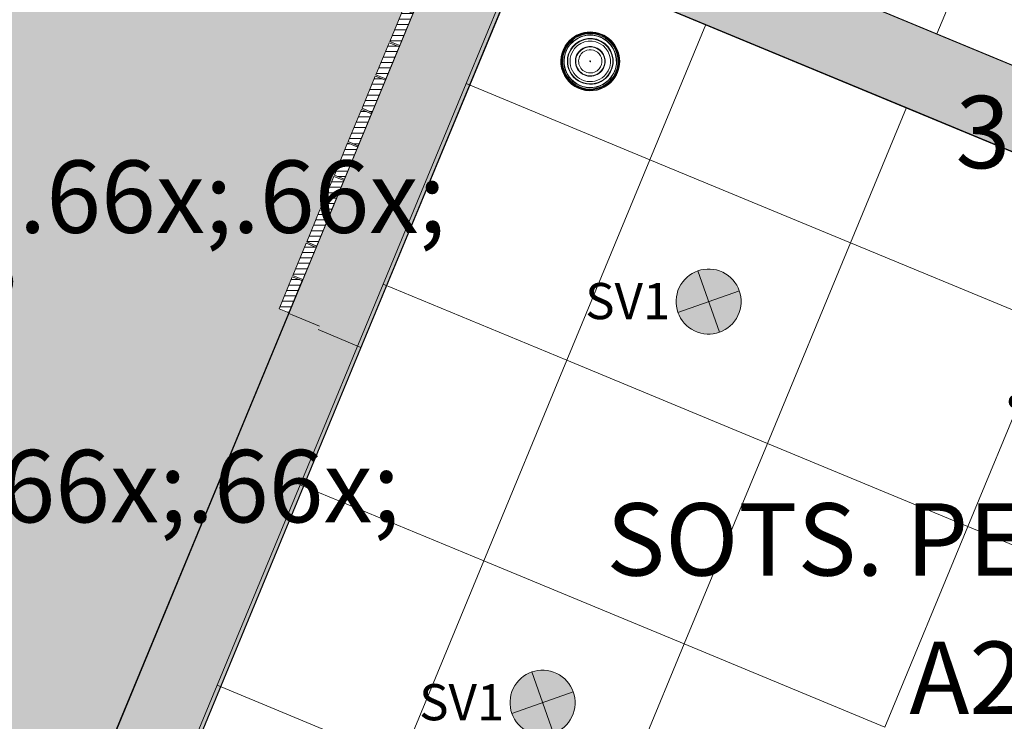
# Model space of a CAD drawing. Units: millimetres. Extents: x -53492 to 104827, y -2361 to 92849.
# Drawn here: x 3579 to 6302, y 23709 to 25648 of the extents above; entities that cross this region are included whole.
import ezdxf
from ezdxf.enums import TextEntityAlignment as Align

# ---------------------------------------------------------------- set-up
doc = ezdxf.new("R2010")
doc.units = ezdxf.units.MM
doc.header["$MEASUREMENT"] = 0
doc.linetypes.add('Wipeout_Contour', pattern=[1000, 0, -1000])
for name, color, linetype in [('AR - SEINAD - siseseinad', 7, 'Continuous'), ('SA - RIPPLAED', 7, 'Continuous'), ('SA - TSOON', 7, 'Continuous'), ('SA - VALGUSTID', 7, 'Continuous'), ('SA - VALGUSTID - mõõdud', 7, 'Continuous'), ('SA - VIIMISTLUS - sein 3D', 7, 'Continuous'), ('SA - VIIMISTLUS - tähised LAGI', 7, 'Continuous')]:
    doc.layers.add(name, color=color, linetype=linetype)
for name, color, linetype, lineweight, true_color in [('AR - SEINAD - siseseinad_Pen_No__87', 7, 'Continuous', 9, 0x8a8a8a), ('SA - RIPPLAED_Pen_No__87', 7, 'Continuous', 9, 0x8a8a8a), ('SA - VALGUSTID - mõõdud_Pen_No__87', 7, 'Continuous', 9, 0x8a8a8a), ('SA - VALGUSTID_Pen_No__17', 7, 'Continuous', 18, 0xdcd214), ('SA - VIIMISTLUS - sein 3D_Pen_No__195', 7, 'Continuous', 0, 0xaf8545), ('SA - VIIMISTLUS - sein 3D_Pen_No__87', 7, 'Continuous', 9, 0x8a8a8a)]:
    doc.layers.add(name, color=color, linetype=linetype, lineweight=lineweight, true_color=true_color)
for name, color, linetype, lineweight in [('Archicad Zone Stamps_Pen_No__1', 255, 'Continuous', 13), ('SA - RIPPLAED_Pen_No__229', 4, 'Continuous', 0), ('SA - VALGUSTID_Pen_No__77', 190, 'Continuous', 20), ('SA - VENTILATSIOON - plafoonid - sissepuhe_Pen_No__20', 1, 'Continuous', 13), ('SA - VIIMISTLUS - tähised LAGI_Pen_No__1', 255, 'Continuous', 13)]:
    doc.layers.add(name, color=color, linetype=linetype, lineweight=lineweight)
doc.styles.add('GENERATED_STYLE_1', font='txt')
doc.styles.add('GENERATED_STYLE_2', font='txt')
doc.styles.add('GENERATED_STYLE_3', font='arial.ttf')
doc.styles.add('GENERATED_STYLE_5', font='txt')
doc.styles.add('GENERATED_STYLE_8', font='txt')
doc.dimstyles.new('GENERATED_STYLE__1', dxfattribs={"dimtxt": 179.999995, "dimasz": 95, "dimexe": 0.18, "dimexo": 300, "dimgap": 0, "dimtad": 1, "dimdec": 0, "dimzin": 0, "dimdsep": 46, "dimtxsty": 'GENERATED_STYLE_5', "dimblk": 'ARROWHEAD_2', "dimblk1": 'ARROWHEAD_2', "dimblk2": 'ARROWHEAD_2', "dimcen": 0.09, "dimclrd": 256, "dimclre": 256, "dimclrt": 256, "dimazin": 0, "dimtfac": 1, "dimtdec": 4, "dimtmove": 0, "dimatfit": 3, "dimfxl": 0, "dimtolj": 1, "dimtzin": 0, "dimarcsym": 0})
pattern_1 = [(0, (0, 0), (0, 15), [])]

# ---------------------------------------------------------------- blocks, each defined once
blk = doc.blocks.new('SOTS. PEDAGOOG_1_4_1', base_point=(7019, 23303.4))
at = {"layer": 'Archicad Zone Stamps_Pen_No__1', "color": 255, "lineweight": 13, "insert": (6349.8, 23547.2), "char_height": 200, "attachment_point": 2, "style": 'GENERATED_STYLE_2'}
blk.add_mtext('\\A1;{\\pqc;\\pt0,100;\\fOpen Sans Light|b0|i0|c0|p0;\\W1.000000;13.9\\fOpen Sans Light|b0|i0|c0|p0;\\W1.000000;\\A1{\\H.66x;\\S^  ;}\\fOpen Sans Light|b0|i0|c0|p0;\\W1.000000; m\\fOpen Sans Light|b0|i0|c0|p0;\\W1.000000;\\A1{\\H.66x;\\S2^  ;}}', dxfattribs=at)
at = {"layer": 'Archicad Zone Stamps_Pen_No__1', "color": 255, "lineweight": 13}
for tag, style, p in [('DUMMY_861', 'GENERATED_STYLE_1', (7548.3, 24407.2)), ('ROOM_NAME', 'GENERATED_STYLE_1', (6349.8, 24311.9)), ('DUMMY_863', 'GENERATED_STYLE_2', (6676.3, 24024.8)), ('DUMMY_862', 'GENERATED_STYLE_2', (6349.8, 23929.5)), ('DUMMY_864', 'GENERATED_STYLE_2', (5860, 23642.5)), ('DUMMY_865', 'GENERATED_STYLE_2', (6545.6, 23260.1)), ('sCustom1Value', 'GENERATED_STYLE_2', (6349.8, 23164.8))]:
    blk.add_attdef(tag, text='', height=200, dxfattribs=dict(at, style=style)).set_placement(p, align=Align.TOP_CENTER)
blk = doc.blocks.new('Slab_17_1', base_point=(1885.5, 35386.9))
at = {"layer": 'SA - RIPPLAED_Pen_No__229', "linetype": 'Continuous', "lineweight": 0}
h = blk.add_hatch(dxfattribs=at)
h.set_pattern_fill('Circles_1_0001', color=4, style=0, pattern_type=2)
h.set_pattern_definition([(0, (38.89, 0), (0, 132.78175), [55, -77.78175]), (90, (0, 38.89), (-132.78175, 0), [55, -77.78175]), (45, (0, 93.9), (-132.78175, 132.78175), [55, -132.78175]), (45, (93.9, 0), (-132.78175, 132.78175), [55, -132.78175]), (315, (0, 38.9), (132.78175, 132.78175), [55, -132.78175]), (315, (93.9, 132.78), (132.78175, 132.78175), [55, -132.78175])])
h.paths.add_polyline_path([(1885.5, 35386.9), (-3783.9, 21699.8), (2027.3, 19292.7), (5048.3, 26586), (5057.5, 26582.2, -0.009121), (5338.3, 27286.2, -0.318446), (7212.2, 28727.5), (7212.2, 28727.6), (12130.9, 28727.6), (12130.9, 28857.6, 0.238877), (11461.4, 29713.2), (11251.3, 29798), (11249.7, 29798.4), (11250.2, 29798.4), (4791.8, 32473.4), (6196.8, 35865.5), (8802.3, 42155.6), (8802.8, 42155.4, -0.014608), (8851.1, 42260.9), (8858.5, 42278.6), (8858.5, 42278.6, -0.00252), (8867.6, 42296.4), (8875.3, 42315, -0.135874), (9416.5, 43006.9), (9417.2, 43007.4, -0.003062), (9437.2, 43022.1), (9437.2, 43022.1), (9457.2, 43036.5, -0.032939), (9684.7, 43176.4), (9710.4, 43189.7, -0.001362), (9720.3, 43194.7, -0.060096), (10177.5, 43359.4), (10210.9, 43366.7, -0.002379), (10229.8, 43370.7, 0.006506), (10237.2, 43372.1, -0.00251), (10257.2, 43376, 0.002753), (10260.3, 43376.6, -0.054369), (10699, 43409.7), (11304.8, 43409.7), (16787.3, 43409.7), (26104.8, 43409.7), (26797, 43409.7, -0.065766), (27318, 43340), (27340.4, 43333.8, -0.001966), (27355.5, 43329.4), (27397.2, 43316.7, -0.002617), (27417.2, 43310.3), (27437.2, 43303.7, -0.017599), (27569.3, 43253.7), (27718.5, 43176.8), (27849.9, 43109.1, -0.055135), (28197.2, 42837), (28197.2, 42837.1), (28217.2, 42817.1, -0.003562), (28237.2, 42796.7), (28257.2, 42775.6, -0.073257), (28590.8, 42295.3), (28601, 42274.3, -0.002845), (28610.8, 42253.7), (28620.3, 42233.3, -0.008156), (28646.4, 42173.2), (32667.4, 32473.4), (29560.6, 31186.5), (26015, 29716.9, 0.242802), (25330.9, 28857.6), (25330.9, 28742.6), (25730.9, 28742.6), (25730.9, 28722.6), (32367.9, 28722.2, -0.299157), (35316, 26719.4), (35510, 26251), (35510, 26251), (35815.9, 25512.4), (40393.7, 27408.6), (41317.6, 27791.3), (40207.8, 30470.6), (39633.8, 31856.4), (38668.4, 31456.5), (32820.6, 45561.1, -0.272631), (33274.1, 48787.7), (36339.8, 52625.7), (34779.3, 53867, -0.485079), (30034.1, 52209.5), (29904.3, 52292.2), (29904.1, 52292), (28723.4, 53044.3), (28723.5, 53044.4), (18226.7, 59731.7), (17796.4, 59056.3), (17795.5, 59055), (17747.6, 58979.8), (17741.7, 58972.3, -0.282024), (13000.6, 56776.5, -0.080442), (11462.8, 57212.9), (11421.6, 57227.8), (11346.7, 57269, -0.016192), (11061.8, 57422.9), (9269.2, 53095), (9264.6, 53097, -0.466308), (5988.8, 52060.7), (0.5, 55875.7), (-1348.2, 53758.8), (376.4, 52654.2), (2565.2, 51265.7), (1611.5, 49768.7), (6453.7, 46683.9), (6491.1, 46774.2, 0.363975), (5775.9, 49042.4), (3635, 50406.3), (3715.6, 50532.9), (5854.6, 49170.2, -0.363969), (6627.7, 46718), (6580.2, 46603.3), (5937, 45050.5), (2721.8, 37405.8), (2042.7, 37687), (1206.5, 35668.2)])
h.paths.add_polyline_path([(11329.6, 44357.6), (11329.6, 50557.6, -0.368541), (13529.6, 52757.6), (23929.6, 52557.6, -0.384416), (25921.9, 50757.5), (26129.6, 44357.6), (18268.3, 44357.6), (12218.7, 44357.7)], flags=0)
h.paths.add_polyline_path([(26429.6, 44356.5), (26229.6, 44357.2), (26429.6, 44357.2)], flags=0)
at = {"layer": 'SA - RIPPLAED_Pen_No__87', "color": 252, "linetype": 'Continuous', "lineweight": 9, "true_color": 0x8a8a8a, "flags": 128}
blk.add_lwpolyline([(1885.5, 35386.9), (-3783.9, 21699.8), (2027.3, 19292.7), (5048.3, 26586), (5057.5, 26582.2, -0.009121), (5338.3, 27286.2, -0.318446)], format="xyb", dxfattribs=at)
blk = doc.blocks.new('Curtain Wall_6_1')
at = {"layer": 'SA - RIPPLAED_Pen_No__87', "color": 252, "linetype": 'Continuous', "lineweight": 9, "true_color": 0x8a8a8a}
for p, q in [((4969, 25845.8), (4814, 25471.7)), ((5477.1, 25635.4), (4969, 25845.8)), ((5322.2, 25261.2), (5477.1, 25635.4)), ((6031.5, 25405.8), (5477.1, 25635.4)), ((4814, 25471.7), (4584.4, 24917.3)), ((4814, 25471.7), (5322.2, 25261.2)), ((5876.5, 25031.6), (6031.5, 25405.8)), ((6585.8, 25176.2), (6031.5, 25405.8)), ((5092.5, 24706.9), (5322.2, 25261.2)), ((5322.2, 25261.2), (5876.5, 25031.6)), ((5646.9, 24477.3), (5876.5, 25031.6)), ((5876.5, 25031.6), (6430.8, 24802)), ((4584.4, 24917.3), (4354.8, 24363)), ((4584.4, 24917.3), (5092.5, 24706.9)), ((6201.2, 24247.7), (6430.8, 24802)), ((4862.9, 24152.5), (5092.5, 24706.9)), ((5092.5, 24706.9), (5646.9, 24477.3)), ((5417.3, 23922.9), (5646.9, 24477.3)), ((5646.9, 24477.3), (6201.2, 24247.7)), ((4354.8, 24363), (4125.2, 23808.7)), ((4354.8, 24363), (4862.9, 24152.5)), ((5971.6, 23693.3), (6201.2, 24247.7)), ((6201.2, 24247.7), (6755.5, 24018)), ((4633.3, 23598.2), (4862.9, 24152.5)), ((4862.9, 24152.5), (5417.3, 23922.9)), ((5187.7, 23368.6), (5417.3, 23922.9)), ((5417.3, 23922.9), (5971.6, 23693.3)), ((4125.2, 23808.7), (3962.6, 23416)), ((4125.2, 23808.7), (4633.3, 23598.2))]:
    blk.add_line(p, q, dxfattribs=at)
blk = doc.blocks.new('Curtain Wall_20_1')
at = {"layer": 'SA - RIPPLAED_Pen_No__87', "color": 252, "linetype": 'Continuous', "lineweight": 9, "true_color": 0x8a8a8a}
for p, q in [((6115.7, 25609), (6287.9, 26024.8)), ((5561.3, 25838.6), (6115.7, 25609)), ((6115.7, 25609), (6670, 25379.4))]:
    blk.add_line(p, q, dxfattribs=at)
blk = doc.blocks.new('Curtain Wall_44_1')
at = {"color": 254, "linetype": 'Wipeout_Contour', "lineweight": 0, "ltscale": 101046.38945}
blk.add_wipeout([(4296.5, 24849.3), (4324.2, 24837.9), (4361, 24926.6), (4333.2, 24938)], dxfattribs=at).dxf.layer = 'SA - VIIMISTLUS - sein 3D'
at = {"layer": 'SA - VIIMISTLUS - sein 3D_Pen_No__195', "linetype": 'Continuous', "lineweight": 0, "true_color": 0xaf8545}
h = blk.add_hatch(dxfattribs=at)
h.set_pattern_fill('__PUIT___Liimpuit_00_0001', color=45, style=0, pattern_type=2)
h.set_pattern_definition(pattern_1)
h.paths.add_polyline_path([(4296.5, 24849.3), (4324.2, 24837.9), (4361, 24926.6), (4333.2, 24938)])
at = {"layer": 'SA - VIIMISTLUS - sein 3D_Pen_No__87', "color": 252, "linetype": 'Continuous', "lineweight": 9, "true_color": 0x8a8a8a, "flags": 128}
blk.add_lwpolyline([(4296.5, 24849.3), (4324.2, 24837.9), (4361, 24926.6), (4333.2, 24938)], close=True, dxfattribs=at)
at = {"color": 254, "linetype": 'Wipeout_Contour', "lineweight": 0, "ltscale": 101436.742683}
blk.add_wipeout([(4334.8, 24941.7), (4362.5, 24930.3), (4399.2, 25018.9), (4371.5, 25030.4)], dxfattribs=at).dxf.layer = 'SA - VIIMISTLUS - sein 3D'
at = {"layer": 'SA - VIIMISTLUS - sein 3D_Pen_No__195', "linetype": 'Continuous', "lineweight": 0, "true_color": 0xaf8545}
h = blk.add_hatch(dxfattribs=at)
h.set_pattern_fill('__PUIT___Liimpuit_00_0001', color=45, style=0, pattern_type=2)
h.set_pattern_definition(pattern_1)
h.paths.add_polyline_path([(4334.8, 24941.7), (4362.5, 24930.3), (4399.2, 25018.9), (4371.5, 25030.4)])
at = {"layer": 'SA - VIIMISTLUS - sein 3D_Pen_No__87', "color": 252, "linetype": 'Continuous', "lineweight": 9, "true_color": 0x8a8a8a, "flags": 128}
blk.add_lwpolyline([(4334.8, 24941.7), (4362.5, 24930.3), (4399.2, 25018.9), (4371.5, 25030.4)], close=True, dxfattribs=at)
at = {"color": 254, "linetype": 'Wipeout_Contour', "lineweight": 0, "ltscale": 101827.170792}
blk.add_wipeout([(4373, 25034.1), (4400.8, 25022.6), (4437.5, 25111.3), (4409.8, 25122.8)], dxfattribs=at).dxf.layer = 'SA - VIIMISTLUS - sein 3D'
at = {"layer": 'SA - VIIMISTLUS - sein 3D_Pen_No__195', "linetype": 'Continuous', "lineweight": 0, "true_color": 0xaf8545}
h = blk.add_hatch(dxfattribs=at)
h.set_pattern_fill('__PUIT___Liimpuit_00_0001', color=45, style=0, pattern_type=2)
h.set_pattern_definition(pattern_1)
h.paths.add_polyline_path([(4373, 25034.1), (4400.8, 25022.6), (4437.5, 25111.3), (4409.8, 25122.8)])
at = {"layer": 'SA - VIIMISTLUS - sein 3D_Pen_No__87', "color": 252, "linetype": 'Continuous', "lineweight": 9, "true_color": 0x8a8a8a, "flags": 128}
blk.add_lwpolyline([(4373, 25034.1), (4400.8, 25022.6), (4437.5, 25111.3), (4409.8, 25122.8)], close=True, dxfattribs=at)
at = {"color": 254, "linetype": 'Wipeout_Contour', "lineweight": 0, "ltscale": 102217.672919}
blk.add_wipeout([(4411.3, 25126.5), (4439, 25115), (4475.8, 25203.7), (4448, 25215.2)], dxfattribs=at).dxf.layer = 'SA - VIIMISTLUS - sein 3D'
at = {"layer": 'SA - VIIMISTLUS - sein 3D_Pen_No__195', "linetype": 'Continuous', "lineweight": 0, "true_color": 0xaf8545}
h = blk.add_hatch(dxfattribs=at)
h.set_pattern_fill('__PUIT___Liimpuit_00_0001', color=45, style=0, pattern_type=2)
h.set_pattern_definition(pattern_1)
h.paths.add_polyline_path([(4411.3, 25126.5), (4439, 25115), (4475.8, 25203.7), (4448, 25215.2)])
at = {"layer": 'SA - VIIMISTLUS - sein 3D_Pen_No__87', "color": 252, "linetype": 'Continuous', "lineweight": 9, "true_color": 0x8a8a8a, "flags": 128}
blk.add_lwpolyline([(4411.3, 25126.5), (4439, 25115), (4475.8, 25203.7), (4448, 25215.2)], close=True, dxfattribs=at)
at = {"color": 254, "linetype": 'Wipeout_Contour', "lineweight": 0, "ltscale": 102608.248219}
blk.add_wipeout([(4449.6, 25218.9), (4477.3, 25207.4), (4514, 25296.1), (4486.3, 25307.6)], dxfattribs=at).dxf.layer = 'SA - VIIMISTLUS - sein 3D'
at = {"layer": 'SA - VIIMISTLUS - sein 3D_Pen_No__195', "linetype": 'Continuous', "lineweight": 0, "true_color": 0xaf8545}
h = blk.add_hatch(dxfattribs=at)
h.set_pattern_fill('__PUIT___Liimpuit_00_0001', color=45, style=0, pattern_type=2)
h.set_pattern_definition(pattern_1)
h.paths.add_polyline_path([(4449.6, 25218.9), (4477.3, 25207.4), (4514, 25296.1), (4486.3, 25307.6)])
at = {"layer": 'SA - VIIMISTLUS - sein 3D_Pen_No__87', "color": 252, "linetype": 'Continuous', "lineweight": 9, "true_color": 0x8a8a8a, "flags": 128}
blk.add_lwpolyline([(4449.6, 25218.9), (4477.3, 25207.4), (4514, 25296.1), (4486.3, 25307.6)], close=True, dxfattribs=at)
at = {"color": 254, "linetype": 'Wipeout_Contour', "lineweight": 0, "ltscale": 102998.895859}
blk.add_wipeout([(4487.8, 25311.3), (4515.6, 25299.8), (4552.3, 25388.5), (4524.6, 25400)], dxfattribs=at).dxf.layer = 'SA - VIIMISTLUS - sein 3D'
at = {"layer": 'SA - VIIMISTLUS - sein 3D_Pen_No__195', "linetype": 'Continuous', "lineweight": 0, "true_color": 0xaf8545}
h = blk.add_hatch(dxfattribs=at)
h.set_pattern_fill('__PUIT___Liimpuit_00_0001', color=45, style=0, pattern_type=2)
h.set_pattern_definition(pattern_1)
h.paths.add_polyline_path([(4487.8, 25311.3), (4515.6, 25299.8), (4552.3, 25388.5), (4524.6, 25400)])
at = {"layer": 'SA - VIIMISTLUS - sein 3D_Pen_No__87', "color": 252, "linetype": 'Continuous', "lineweight": 9, "true_color": 0x8a8a8a, "flags": 128}
blk.add_lwpolyline([(4487.8, 25311.3), (4515.6, 25299.8), (4552.3, 25388.5), (4524.6, 25400)], close=True, dxfattribs=at)
at = {"color": 254, "linetype": 'Wipeout_Contour', "lineweight": 0, "ltscale": 103389.615021}
blk.add_wipeout([(4526.1, 25403.7), (4553.8, 25392.2), (4590.6, 25480.9), (4562.8, 25492.4)], dxfattribs=at).dxf.layer = 'SA - VIIMISTLUS - sein 3D'
at = {"layer": 'SA - VIIMISTLUS - sein 3D_Pen_No__195', "linetype": 'Continuous', "lineweight": 0, "true_color": 0xaf8545}
h = blk.add_hatch(dxfattribs=at)
h.set_pattern_fill('__PUIT___Liimpuit_00_0001', color=45, style=0, pattern_type=2)
h.set_pattern_definition(pattern_1)
h.paths.add_polyline_path([(4526.1, 25403.7), (4553.8, 25392.2), (4590.6, 25480.9), (4562.8, 25492.4)])
at = {"layer": 'SA - VIIMISTLUS - sein 3D_Pen_No__87', "color": 252, "linetype": 'Continuous', "lineweight": 9, "true_color": 0x8a8a8a, "flags": 128}
blk.add_lwpolyline([(4526.1, 25403.7), (4553.8, 25392.2), (4590.6, 25480.9), (4562.8, 25492.4)], close=True, dxfattribs=at)
at = {"color": 254, "linetype": 'Wipeout_Contour', "lineweight": 0, "ltscale": 103780.404895}
blk.add_wipeout([(4564.4, 25496.1), (4592.1, 25484.6), (4628.8, 25573.3), (4601.1, 25584.8)], dxfattribs=at).dxf.layer = 'SA - VIIMISTLUS - sein 3D'
at = {"layer": 'SA - VIIMISTLUS - sein 3D_Pen_No__195', "linetype": 'Continuous', "lineweight": 0, "true_color": 0xaf8545}
h = blk.add_hatch(dxfattribs=at)
h.set_pattern_fill('__PUIT___Liimpuit_00_0001', color=45, style=0, pattern_type=2)
h.set_pattern_definition(pattern_1)
h.paths.add_polyline_path([(4564.4, 25496.1), (4592.1, 25484.6), (4628.8, 25573.3), (4601.1, 25584.8)])
at = {"layer": 'SA - VIIMISTLUS - sein 3D_Pen_No__87', "color": 252, "linetype": 'Continuous', "lineweight": 9, "true_color": 0x8a8a8a, "flags": 128}
blk.add_lwpolyline([(4564.4, 25496.1), (4592.1, 25484.6), (4628.8, 25573.3), (4601.1, 25584.8)], close=True, dxfattribs=at)
at = {"color": 254, "linetype": 'Wipeout_Contour', "lineweight": 0, "ltscale": 104171.264686}
blk.add_wipeout([(4602.6, 25588.4), (4630.4, 25577), (4667.1, 25665.7), (4639.4, 25677.1)], dxfattribs=at).dxf.layer = 'SA - VIIMISTLUS - sein 3D'
at = {"layer": 'SA - VIIMISTLUS - sein 3D_Pen_No__195', "linetype": 'Continuous', "lineweight": 0, "true_color": 0xaf8545}
h = blk.add_hatch(dxfattribs=at)
h.set_pattern_fill('__PUIT___Liimpuit_00_0001', color=45, style=0, pattern_type=2)
h.set_pattern_definition(pattern_1)
h.paths.add_polyline_path([(4602.6, 25588.4), (4630.4, 25577), (4667.1, 25665.7), (4639.4, 25677.1)])
at = {"layer": 'SA - VIIMISTLUS - sein 3D_Pen_No__87', "color": 252, "linetype": 'Continuous', "lineweight": 9, "true_color": 0x8a8a8a, "flags": 128}
blk.add_lwpolyline([(4602.6, 25588.4), (4630.4, 25577), (4667.1, 25665.7), (4639.4, 25677.1)], close=True, dxfattribs=at)
blk = doc.blocks.new('Wall_14_1', base_point=(5430.7, 27482.9))
at = {"layer": 'AR - SEINAD - siseseinad', "linetype": 'Continuous', "lineweight": 0, "true_color": 0x000000}
for points in [[(5421.4, 27486.8), (4323.4, 24836), (4332.7, 24832.2), (5430.7, 27482.9)], [(4788.1, 25931.6), (4332.7, 24832.2), (4408.4, 24800.8), (4517.5, 24755.7), (4972.9, 25855.1)], [(4969, 25845.8), (4517.5, 24755.7), (4526.7, 24751.8), (4978.3, 25842)], [(4526.7, 24751.8), (4517.5, 24755.7), (4408.4, 24800.8), (4404.6, 24791.6), (4522.9, 24742.6)]]:
    blk.add_hatch(color=18, dxfattribs=at).paths.add_polyline_path(points)
at = {"layer": 'AR - SEINAD - siseseinad', "linetype": 'Continuous', "lineweight": 0, "true_color": 0xffffff}
blk.add_hatch(color=7, dxfattribs=at).paths.add_polyline_path([(3787.7, 23542.6), (3872.7, 23507.4), (3876.5, 23516.6), (3994.8, 23467.6), (4522.9, 24742.6), (4404.6, 24791.6), (4408.4, 24800.8), (4323.4, 24836)])
at = {"layer": 'AR - SEINAD - siseseinad_Pen_No__87', "color": 252, "linetype": 'Continuous', "lineweight": 9, "true_color": 0x8a8a8a}
for p, q in [((4323.4, 24836), (4337.6, 24870.2)), ((4323.4, 24836), (3787.7, 23542.6)), ((4323.4, 24836), (4332.7, 24832.2)), ((4332.7, 24832.2), (4408.4, 24800.8)), ((4404.6, 24791.6), (4522.9, 24742.6)), ((4526.7, 24751.8), (4522.9, 24742.6)), ((3994.8, 23467.6), (4522.9, 24742.6))]:
    blk.add_line(p, q, dxfattribs=at)
at = {"layer": 'AR - SEINAD - siseseinad_Pen_No__87', "color": 252, "linetype": 'Continuous', "lineweight": 9, "true_color": 0x8a8a8a, "flags": 128}
for points in [[(5421.4, 27486.8), (4323.4, 24836)], [(4526.7, 24751.8), (4978.3, 25842)]]:
    blk.add_lwpolyline(points, dxfattribs=at)
blk = doc.blocks.new('Wall_104_1', base_point=(4868.4, 26125.6))
at = {"layer": 'AR - SEINAD - siseseinad', "linetype": 'Continuous', "lineweight": 0, "true_color": 0x000000}
for points in [[(9946, 24011.7), (5058.6, 26036), (4982.1, 25851.2), (9869.4, 23826.9)], [(9949.8, 24020.9), (5062.5, 26045.3), (5058.6, 26036), (9946, 24011.7)], [(4978.3, 25842), (9865.6, 23817.6), (9869.4, 23826.9), (4982.1, 25851.2)]]:
    blk.add_hatch(color=18, dxfattribs=at).paths.add_polyline_path(points)
at = {"layer": 'AR - SEINAD - siseseinad_Pen_No__87', "color": 252, "linetype": 'Continuous', "lineweight": 9, "true_color": 0x8a8a8a, "flags": 128}
for points in [[(9944.2, 24023.2), (5063.4, 26044.9)], [(4978.3, 25842), (9865.6, 23817.6)]]:
    blk.add_lwpolyline(points, dxfattribs=at)
blk = doc.blocks.new('Wall_372_1', base_point=(9861, 23819.5))
at = {"layer": 'SA - VIIMISTLUS - sein 3D', "linetype": 'Continuous', "lineweight": 0, "true_color": 0x000000}
blk.add_hatch(color=18, dxfattribs=at).paths.add_polyline_path([(9861, 23819.5), (4978.3, 25842), (4978.8, 25840.7), (9860.6, 23818.6)])
at = {"layer": 'SA - VIIMISTLUS - sein 3D_Pen_No__87', "color": 252, "linetype": 'Continuous', "lineweight": 9, "true_color": 0x8a8a8a, "flags": 128}
for points in [[(9861, 23819.5), (4978.3, 25842)], [(4978.8, 25840.7), (9860.6, 23818.6)]]:
    blk.add_lwpolyline(points, dxfattribs=at)
blk = doc.blocks.new('Wall_373_1', base_point=(4978.3, 25842))
at = {"layer": 'SA - VIIMISTLUS - sein 3D', "linetype": 'Continuous', "lineweight": 0, "true_color": 0x000000}
for points in [[(4526.7, 24751.8), (4527.6, 24751.4), (4978.8, 25840.7), (4977.9, 25841.1)], [(3971.8, 23412.2), (3972.7, 23411.8), (3991.9, 23458), (3990.9, 23458.4)]]:
    blk.add_hatch(color=18, dxfattribs=at).paths.add_polyline_path(points)
at = {"layer": 'SA - VIIMISTLUS - sein 3D', "linetype": 'Continuous', "lineweight": 0, "true_color": 0xffffff}
blk.add_hatch(color=7, dxfattribs=at).paths.add_polyline_path([(3990.9, 23458.4), (3991.9, 23458), (4527.6, 24751.4), (4526.7, 24751.8)])
at = {"layer": 'SA - VIIMISTLUS - sein 3D_Pen_No__87', "color": 252, "linetype": 'Continuous', "lineweight": 9, "true_color": 0x8a8a8a}
for p, q in [((4526.7, 24751.8), (3990.9, 23458.4)), ((3991.9, 23458), (4527.6, 24751.4)), ((4526.7, 24751.8), (4527.6, 24751.4)), ((3990.9, 23458.4), (3991.9, 23458))]:
    blk.add_line(p, q, dxfattribs=at)
at = {"layer": 'SA - VIIMISTLUS - sein 3D_Pen_No__87', "color": 252, "linetype": 'Continuous', "lineweight": 9, "true_color": 0x8a8a8a, "flags": 128}
for points in [[(4977.9, 25841.1), (4526.7, 24751.8)], [(4527.6, 24751.4), (4978.8, 25840.7)], [(3990.9, 23458.4), (3971.8, 23412.2)], [(3972.7, 23411.8), (3991.9, 23458)]]:
    blk.add_lwpolyline(points, dxfattribs=at)
blk = doc.blocks.new('Wall_378_1', base_point=(5062.5, 26045.3))
at = {"layer": 'SA - VIIMISTLUS - sein 3D', "linetype": 'Continuous', "lineweight": 0, "true_color": 0x000000}
blk.add_hatch(color=18, dxfattribs=at).paths.add_polyline_path([(5062.5, 26045.3), (9945.2, 24022.8), (9945.5, 24023.7), (5062.8, 26046.2)])
at = {"layer": 'SA - VIIMISTLUS - sein 3D_Pen_No__87', "color": 252, "linetype": 'Continuous', "lineweight": 9, "true_color": 0x8a8a8a, "flags": 128}
for points in [[(5062.5, 26045.3), (9945.2, 24022.8)], [(9945.5, 24023.7), (5062.8, 26046.2)]]:
    blk.add_lwpolyline(points, dxfattribs=at)
blk = doc.blocks.new('Wall_735_1', base_point=(2027.3, 19292.7))
at = {"layer": 'SA - VIIMISTLUS - sein 3D', "linetype": 'Continuous', "lineweight": 0, "true_color": 0x000000}
blk.add_hatch(color=18, dxfattribs=at).paths.add_polyline_path([(4322.5, 24836.4), (4323.4, 24836), (5424, 27492.9), (5423.1, 27493.3)])
at = {"layer": 'SA - VIIMISTLUS - sein 3D', "linetype": 'Continuous', "lineweight": 0, "true_color": 0xffffff}
blk.add_hatch(color=7, dxfattribs=at).paths.add_polyline_path([(3787.7, 23542.6), (4323.4, 24836), (4322.5, 24836.4), (3786.8, 23543)])
at = {"layer": 'SA - VIIMISTLUS - sein 3D_Pen_No__87', "color": 252, "linetype": 'Continuous', "lineweight": 9, "true_color": 0x8a8a8a}
for p, q in [((4322.5, 24836.4), (3786.8, 23543)), ((3787.7, 23542.6), (4323.4, 24836)), ((4323.4, 24836), (4322.5, 24836.4))]:
    blk.add_line(p, q, dxfattribs=at)
at = {"layer": 'SA - VIIMISTLUS - sein 3D_Pen_No__87', "color": 252, "linetype": 'Continuous', "lineweight": 9, "true_color": 0x8a8a8a, "flags": 128}
for points in [[(5423.1, 27493.3), (4322.5, 24836.4)], [(4323.4, 24836), (5424, 27492.9)]]:
    blk.add_lwpolyline(points, dxfattribs=at)
blk = doc.blocks.new('Recessed Spot 26[310]_1', base_point=(5025.3, 23760.6))
at = {"layer": 'SA - VALGUSTID', "linetype": 'Continuous', "lineweight": 0, "true_color": 0xffffff}
blk.add_hatch(color=7, dxfattribs=at).paths.add_polyline_path([(4944.2, 23799.6, 1), (5106.4, 23721.6, 1)])
at = {"layer": 'SA - VALGUSTID_Pen_No__17', "color": 52, "linetype": 'Continuous', "lineweight": 18, "true_color": 0xdcd214}
for p, q in [((5055.1, 23675.7), (4995.5, 23845.5)), ((5110.2, 23790.4), (4940.4, 23730.8))]:
    blk.add_line(p, q, dxfattribs=at)
at = {"layer": 'SA - VALGUSTID_Pen_No__17', "color": 52, "linetype": 'Continuous', "lineweight": 18, "true_color": 0xdcd214, "flags": 128}
blk.add_lwpolyline([(4944.2, 23799.6, -1), (5106.4, 23721.6, -1)], format="xyb", close=True, dxfattribs=at)
at = {"layer": 'SA - VALGUSTID_Pen_No__77', "color": 190, "lineweight": 20, "style": 'GENERATED_STYLE_3'}
blk.add_attdef('txt', text='', height=100, dxfattribs=at).set_placement((4801.7, 23761.9), align=Align.MIDDLE_CENTER)
blk = doc.blocks.new('Recessed Spot 26[311]_1', base_point=(5484.5, 24869.2))
at = {"layer": 'SA - VALGUSTID', "linetype": 'Continuous', "lineweight": 0, "true_color": 0xffffff}
blk.add_hatch(color=7, dxfattribs=at).paths.add_polyline_path([(5403.4, 24908.2, 1), (5565.6, 24830.3, 1)])
at = {"layer": 'SA - VALGUSTID_Pen_No__17', "color": 52, "linetype": 'Continuous', "lineweight": 18, "true_color": 0xdcd214}
for p, q in [((5514.3, 24784.3), (5454.7, 24954.2)), ((5569.5, 24899), (5399.6, 24839.4))]:
    blk.add_line(p, q, dxfattribs=at)
at = {"layer": 'SA - VALGUSTID_Pen_No__17', "color": 52, "linetype": 'Continuous', "lineweight": 18, "true_color": 0xdcd214, "flags": 128}
blk.add_lwpolyline([(5403.4, 24908.2, -1), (5565.6, 24830.3, -1)], format="xyb", close=True, dxfattribs=at)
at = {"layer": 'SA - VALGUSTID_Pen_No__77', "color": 190, "lineweight": 20, "style": 'GENERATED_STYLE_3'}
blk.add_attdef('txt', text='', height=100, dxfattribs=at).set_placement((5260.9, 24870.6), align=Align.MIDDLE_CENTER)
blk = doc.blocks.new('*D6254')
at = {"layer": 'SA - VALGUSTID - mõõdud_Pen_No__87', "color": 252, "linetype": 'Continuous', "lineweight": 9, "true_color": 0x8a8a8a}
for p, q in [((4175.5, 27566.5), (4263.4, 27452)), ((3454.6, 25661.2), (4219.5, 27509.2)), ((4306.1, 27473.4), (4219.5, 27509.2)), ((3410.7, 25718.5), (3498.6, 25604)), ((2689.7, 23813.3), (3454.6, 25661.2)), ((3541.2, 25625.4), (3454.6, 25661.2))]:
    blk.add_line(p, q, dxfattribs=at)
at = {"layer": 'SA - VALGUSTID - mõõdud_Pen_No__87', "color": 252, "lineweight": 9, "true_color": 0x8a8a8a, "insert": (3680.7, 26301.7), "char_height": 180, "attachment_point": 7, "rotation": 67.5155, "style": 'GENERATED_STYLE_5'}
blk.add_mtext('\\A1;{\\pql;\\fOpen Sans|b0|i0|c0|p0;\\W1.000000;2,000}', dxfattribs=at)
blk = doc.blocks.new('ARROWHEAD_2')
at = {"color": 0, "linetype": 'Continuous', "lineweight": 0}
for p, q in [((-0.378, -0.655), (0.378, 0.655)), ((0, 0), (-1, 0))]:
    blk.add_line(p, q, dxfattribs=at)
blk = doc.blocks.new('Label_6_1', base_point=(7770.3, 25621.9))
at = {"layer": 'SA - VIIMISTLUS - tähised LAGI_Pen_No__1', "color": 255, "lineweight": 13, "insert": (7770.3, 25717.8), "char_height": 200, "attachment_point": 2, "style": 'GENERATED_STYLE_8'}
blk.add_mtext('\\A1;{\\pqc;\\pt0,1000;\\fOpen Sans|b1|i0|c0|p0;\\W1.000000;3.20\\fOpen Sans|b1|i0|c0|p0;\\W1.000000;\\A1{\\H.66x;\\S^  ;}\\fOpen Sans|b1|i0|c0|p0;\\W1.000000; m\\fOpen Sans|b1|i0|c0|p0;\\W1.000000;\\A1{\\H.66x;\\S^  ;}\\fOpen Sans|b1|i0|c0|p0;\\W1.000000;\\fOpen Sans|b1|i0|c0|p0;\\W1.000000;\\fOpen Sans|b1|i0|c0|p0;\\W1.000000;\\fOpen Sans|b1|i0|c0|p0;\\W1.000000;\\fOpen Sans|b1|i0|c0|p0;\\W1.000000;\\fOpen Sans|b1|i0|c0|p0;\\W1.000000;\\fOpen Sans|b1|i0|c0|p0;\\W1.000000;\\A1{\\H.66x;\\S^  ;}\\fOpen Sans|b1|i0|c0|p0;\\W1.000000;\\fOpen Sans|b1|i0|c0|p0;\\W1.000000;\\A1{\\H.66x;\\S^  ;}\\fOpen Sans|b1|i0|c0|p0;\\W1.000000;\\fOpen Sans|b1|i0|c0|p0;\\W1.000000;\\fOpen Sans|b1|i0|c0|p0;\\W1.000000;\\fOpen Sans|b1|i0|c0|p0;\\W1.000000;\\fOpen Sans|b1|i0|c0|p0;\\W1.000000;\\fOpen Sans|b1|i0|c0|p0;\\W1.000000;\\fOpen Sans|b1|i0|c0|p0;\\W1.000000;\\A1{\\H.66x;\\S^  ;}\\fOpen Sans|b1|i0|c0|p0;\\W1.000000;\\fOpen Sans|b1|i0|c0|p0;\\W1.000000;\\A1{\\H.66x;\\S^  ;}\\fOpen Sans|b1|i0|c0|p0;\\W1.000000;\\fOpen Sans|b1|i0|c0|p0;\\W1.000000;\\fOpen Sans|b1|i0|c0|p0;\\W1.000000;\\fOpen Sans|b1|i0|c0|p0;\\W1.000000;\\fOpen Sans|b1|i0|c0|p0;\\W1.000000;\\fOpen Sans|b1|i0|c0|p0;\\W1.000000;\\fOpen Sans|b1|i0|c0|p0;\\W1.000000;\\A1{\\H.66x;\\S^  ;}\\fOpen Sans|b1|i0|c0|p0;\\W1.000000;\\fOpen Sans|b1|i0|c0|p0;\\W1.000000;\\A1{\\H.66x;\\S^  ;}\\fOpen Sans|b1|i0|c0|p0;\\W1.000000;\\fOpen Sans|b1|i0|c0|p0;\\W1.000000;\\fOpen Sans|b1|i0|c0|p0;\\W1.000000;\\fOpen Sans|b1|i0|c0|p0;\\W1.000000;\\fOpen Sans|b1|i0|c0|p0;\\W1.000000;\\fOpen Sans|b1|i0|c0|p0;\\W1.000000;\\fOpen Sans|b1|i0|c0|p0;\\W1.000000;\\A1{\\H.66x;\\S^  ;}\\fOpen Sans|b1|i0|c0|p0;\\W1.000000;\\fOpen Sans|b1|i0|c0|p0;\\W1.000000;\\A1{\\H.66x;\\S^  ;}\\fOpen Sans|b1|i0|c0|p0;\\W1.000000;\\fOpen Sans|b1|i0|c0|p0;\\W1.000000;\\fOpen Sans|b1|i0|c0|p0;\\W1.000000;\\fOpen Sans|b1|i0|c0|p0;\\W1.000000;\\fOpen Sans|b1|i0|c0|p0;\\W1.000000;\\fOpen Sans|b1|i0|c0|p0;\\W1.000000;\\fOpen Sans|b1|i0|c0|p0;\\W1.000000;\\A1{\\H.66x;\\S^  ;}\\fOpen Sans|b1|i0|c0|p0;\\W1.000000;}', dxfattribs=at)
blk = doc.blocks.new('Label_13_1', base_point=(3155, 25303.6))
at = {"layer": 'SA - VIIMISTLUS - tähised LAGI_Pen_No__1', "color": 255, "lineweight": 13, "insert": (3155, 25399.2), "char_height": 200, "attachment_point": 2, "style": 'GENERATED_STYLE_8'}
blk.add_mtext('\\A1;{\\pqc;\\pt0,1000;\\fOpen Sans|b1|i0|c0|p0;\\W1.000000;2.95\\fOpen Sans|b1|i0|c0|p0;\\W1.000000;\\A1{\\H.66x;\\S^  ;}\\fOpen Sans|b1|i0|c0|p0;\\W1.000000; m\\fOpen Sans|b1|i0|c0|p0;\\W1.000000;\\A1{\\H.66x;\\S^  ;}\\fOpen Sans|b1|i0|c0|p0;\\W1.000000;\\fOpen Sans|b1|i0|c0|p0;\\W1.000000;\\fOpen Sans|b1|i0|c0|p0;\\W1.000000;\\fOpen Sans|b1|i0|c0|p0;\\W1.000000;\\fOpen Sans|b1|i0|c0|p0;\\W1.000000;\\fOpen Sans|b1|i0|c0|p0;\\W1.000000;\\fOpen Sans|b1|i0|c0|p0;\\W1.000000;\\A1{\\H.66x;\\S^  ;}\\fOpen Sans|b1|i0|c0|p0;\\W1.000000;\\fOpen Sans|b1|i0|c0|p0;\\W1.000000;\\A1{\\H.66x;\\S^  ;}\\fOpen Sans|b1|i0|c0|p0;\\W1.000000;\\fOpen Sans|b1|i0|c0|p0;\\W1.000000;\\fOpen Sans|b1|i0|c0|p0;\\W1.000000;\\fOpen Sans|b1|i0|c0|p0;\\W1.000000;\\fOpen Sans|b1|i0|c0|p0;\\W1.000000;\\fOpen Sans|b1|i0|c0|p0;\\W1.000000;\\fOpen Sans|b1|i0|c0|p0;\\W1.000000;\\A1{\\H.66x;\\S^  ;}\\fOpen Sans|b1|i0|c0|p0;\\W1.000000;\\fOpen Sans|b1|i0|c0|p0;\\W1.000000;\\A1{\\H.66x;\\S^  ;}\\fOpen Sans|b1|i0|c0|p0;\\W1.000000;\\fOpen Sans|b1|i0|c0|p0;\\W1.000000;\\fOpen Sans|b1|i0|c0|p0;\\W1.000000;\\fOpen Sans|b1|i0|c0|p0;\\W1.000000;\\fOpen Sans|b1|i0|c0|p0;\\W1.000000;\\fOpen Sans|b1|i0|c0|p0;\\W1.000000;\\fOpen Sans|b1|i0|c0|p0;\\W1.000000;\\A1{\\H.66x;\\S^  ;}\\fOpen Sans|b1|i0|c0|p0;\\W1.000000;\\fOpen Sans|b1|i0|c0|p0;\\W1.000000;\\A1{\\H.66x;\\S^  ;}\\fOpen Sans|b1|i0|c0|p0;\\W1.000000;\\fOpen Sans|b1|i0|c0|p0;\\W1.000000;\\fOpen Sans|b1|i0|c0|p0;\\W1.000000;\\fOpen Sans|b1|i0|c0|p0;\\W1.000000;\\fOpen Sans|b1|i0|c0|p0;\\W1.000000;\\fOpen Sans|b1|i0|c0|p0;\\W1.000000;\\fOpen Sans|b1|i0|c0|p0;\\W1.000000;\\A1{\\H.66x;\\S^  ;}\\fOpen Sans|b1|i0|c0|p0;\\W1.000000;\\fOpen Sans|b1|i0|c0|p0;\\W1.000000;\\A1{\\H.66x;\\S^  ;}\\fOpen Sans|b1|i0|c0|p0;\\W1.000000;\\fOpen Sans|b1|i0|c0|p0;\\W1.000000;\\fOpen Sans|b1|i0|c0|p0;\\W1.000000;\\fOpen Sans|b1|i0|c0|p0;\\W1.000000;\\fOpen Sans|b1|i0|c0|p0;\\W1.000000;\\fOpen Sans|b1|i0|c0|p0;\\W1.000000;\\fOpen Sans|b1|i0|c0|p0;\\W1.000000;\\A1{\\H.66x;\\S^  ;}\\fOpen Sans|b1|i0|c0|p0;\\W1.000000;}', dxfattribs=at)
blk = doc.blocks.new('*D7542')
at = {"layer": 'SA - VALGUSTID - mõõdud_Pen_No__87', "color": 252, "linetype": 'Continuous', "lineweight": 9, "true_color": 0x8a8a8a}
for p, q in [((5385.4, 26824.8), (5349.5, 26738.2)), ((5406.7, 26782.1), (5292.2, 26694.2)), ((10232.2, 24715.7), (5349.5, 26738.2)), ((10268, 24802.3), (10232.2, 24715.7)), ((10174.9, 24671.8), (10289.4, 24759.6))]:
    blk.add_line(p, q, dxfattribs=at)
at = {"layer": 'SA - VALGUSTID - mõõdud_Pen_No__87', "color": 252, "lineweight": 9, "true_color": 0x8a8a8a, "insert": (7507.3, 25883.3), "char_height": 180, "attachment_point": 7, "rotation": 337.5, "style": 'GENERATED_STYLE_5'}
blk.add_mtext('\\A1;{\\pql;\\fOpen Sans|b0|i0|c0|p0;\\W1.000000;5,285}', dxfattribs=at)

msp = doc.modelspace()

# ---------------------------------------------------------------- block references
at = {"layer": 'SA - RIPPLAED', "color": 252, "linetype": 'Continuous', "lineweight": 9, "true_color": 0x8a8a8a}
msp.add_blockref('Slab_17_1', (1885.5, 35386.9), dxfattribs=at)
at = {"layer": 'SA - RIPPLAED', "linetype": 'Continuous', "lineweight": 0}
for name in ['Curtain Wall_20_1', 'Curtain Wall_6_1']:
    msp.add_blockref(name, (0, 0), dxfattribs=at)
at = {"layer": 'SA - TSOON', "color": 255, "linetype": 'Continuous', "lineweight": 13}
msp.add_blockref('SOTS. PEDAGOOG_1_4_1', (7019, 23303.4), dxfattribs=at).add_auto_attribs({'ROOM_NAME': 'SOTS. PEDAGOOG', 'sCustom1Value': '1in', 'DUMMY_862': 'A236'})
at = {"layer": 'SA - VALGUSTID', "color": 52, "linetype": 'Continuous', "lineweight": 18, "true_color": 0xdcd214}
msp.add_blockref('Recessed Spot 26[310]_1', (5025.3, 23760.6), dxfattribs=at).add_auto_attribs({'txt': 'SV1'})

# ---------------------------------------------------------------- next in the draw order: block references
at = {"layer": 'SA - VIIMISTLUS - sein 3D', "linetype": 'Continuous', "lineweight": 0}
msp.add_blockref('Curtain Wall_44_1', (0, 0), dxfattribs=at)

# ---------------------------------------------------------------- next in the draw order: linework, layer by layer
at = {"layer": 'SA - VENTILATSIOON - plafoonid - sissepuhe_Pen_No__20', "color": 1, "linetype": 'Continuous', "lineweight": 13}
for radius, start, end in [(81.4, 320.7744, 140.7744), (80.5, 320.7744, 140.7744), (78.5, 320.7744, 140.7744), (78.5, 320.7744, 140.7744), (76.5, 320.7744, 140.7744), (76.5, 320.7744, 140.7744), (72.9, 320.7744, 140.7744), (72.4, 320.7744, 140.7744), (63.4, 320.7744, 140.7744), (62.4, 320.7744, 140.7744), (62.4, 320.7744, 140.7744), (62.4, 320.7744, 140.7744), (81.4, 140.7744, 320.7744), (80.5, 140.7744, 320.7744), (78.5, 140.7744, 320.7744), (78.5, 140.7744, 320.7744), (76.5, 140.7744, 320.7744), (76.5, 140.7744, 320.7744), (72.9, 140.7744, 320.7744), (72.4, 140.7744, 320.7744), (63.4, 140.7744, 320.7744), (62.4, 140.7744, 320.7744), (62.4, 140.7744, 320.7744), (62.4, 140.7744, 320.7744), (56, 140.7744, 320.7744), (56, 320.7744, 140.7744), (41.2, 320.7744, 140.7744), (40.2, 320.7744, 140.7744), (41.3, 140.7744, 320.7744), (40.3, 140.7744, 320.7744), (32.2, 140.7744, 320.7744), (32.2, 320.7744, 140.7744), (1, 140.7744, 320.7744), (1, 140.7744, 320.7744), (1, 320.7744, 140.7744), (1, 320.7744, 140.7744)]:
    msp.add_arc((5157.2, 25533.2), radius, start, end, dxfattribs=at)

# ---------------------------------------------------------------- next in the draw order: block references
at = {"layer": 'AR - SEINAD - siseseinad', "color": 252, "lineweight": 9, "true_color": 0x8a8a8a}
for name, p in [('Wall_14_1', (5430.7, 27482.9)), ('Wall_104_1', (4868.4, 26125.6))]:
    msp.add_blockref(name, p, dxfattribs=at)
at = {"layer": 'SA - VALGUSTID', "color": 52, "linetype": 'Continuous', "lineweight": 18, "true_color": 0xdcd214}
msp.add_blockref('Recessed Spot 26[311]_1', (5484.5, 24869.2), dxfattribs=at).add_auto_attribs({'txt': 'SV1'})
at = {"layer": 'SA - VIIMISTLUS - sein 3D', "color": 252, "lineweight": 9, "true_color": 0x8a8a8a}
for name, p in [('Wall_735_1', (2027.3, 19292.7)), ('Wall_378_1', (5062.5, 26045.3)), ('Wall_373_1', (4978.3, 25842)), ('Wall_372_1', (9861, 23819.5))]:
    msp.add_blockref(name, p, dxfattribs=at)
at = {"layer": 'SA - VIIMISTLUS - tähised LAGI', "color": 252, "linetype": 'Continuous', "lineweight": 9, "true_color": 0x8a8a8a}
for name, p in [('Label_6_1', (7770.3, 25621.9)), ('Label_13_1', (3155, 25303.6))]:
    msp.add_blockref(name, p, dxfattribs=at)

# ---------------------------------------------------------------- next in the draw order: dimensions: what is measured, and where the dimension line sits
at = {"layer": 'SA - VALGUSTID - mõõdud', "color": 252, "linetype": 'Continuous', "lineweight": 9, "true_color": 0x8a8a8a}
for base, p1, p2, angle, picture, middle, turn in [((4219.5, 27509.2), (3456.1, 25660.6), (4221.4, 27508.4), 67.5155, '*D6254', (3712.9, 26614.7), 67.5155), ((5349.5, 26738.2), (10232.2, 24715.7), (5349.5, 26738.2), 157.5, '*D7542', (7820.4, 25851.1), 337.5)]:
    dim = msp.add_linear_dim(base=base, p1=p1, p2=p2, angle=angle, dimstyle='GENERATED_STYLE__1', dxfattribs=at)
    dim.commit()
    dim.dimension.update_dxf_attribs({"geometry": picture, "text_midpoint": middle, "dimtype": 160, "text_rotation": turn})

doc.saveas('drawing.dxf')
